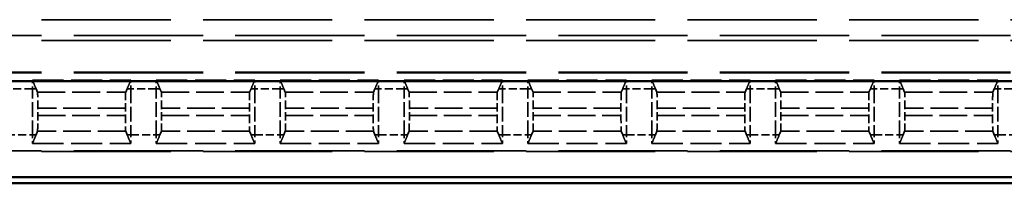
# Model space of a CAD drawing. Units: millimetres. Extents: x 1 to 1188, y 1 to 840.
# Drawn here: x 411 to 442, y 292 to 297 of the extents above; entities that cross this region are included whole.
import ezdxf

# ---------------------------------------------------------------- set-up
doc = ezdxf.new("R2010")
doc.units = ezdxf.units.MM
doc.linetypes.add('DASHED', pattern=[0.2067, 0.1654, -0.0413])
for name, color, linetype, lineweight in [('Sichtbar (ISO)', 7, 'Continuous', 50), ('Verdeckt (ISO)', 5, 'DASHED', 35), ('Verdeckt schmal (ISO)', 5, 'DASHED', 35)]:
    doc.layers.add(name, color=color, linetype=linetype, lineweight=lineweight)

msp = doc.modelspace()

# ---------------------------------------------------------------- linework, layer by layer
at = {"layer": 'Sichtbar (ISO)'}
for p, q in [((393.294341, 295.2003321), (490.4776871, 295.2003321)), ((490.4776871, 292.173921), (393.294341, 292.173921)), ((387.8857856, 291.9821604), (495.8862425, 291.9821604))]:
    msp.add_line(p, q, dxfattribs=at)
at = {"layer": 'Verdeckt (ISO)', "ltscale": 24.604326}
for p, q in [((406.2860141, 296.4821604), (477.4860141, 296.4821604)), ((477.4860141, 295.4821604), (406.2860141, 295.4821604)), ((406.2860141, 292.9821604), (477.4860141, 292.9821604))]:
    msp.add_line(p, q, dxfattribs=at)
at = {"layer": 'Verdeckt (ISO)', "ltscale": 5.904459}
for p, q in [((411.0860141, 295.2325763), (414.1860141, 295.2325763)), ((414.9860141, 295.2325763), (418.0860141, 295.2325763)), ((418.8860141, 295.2325763), (421.9860141, 295.2325763)), ((422.7860141, 295.2325763), (425.8860141, 295.2325763)), ((426.6860141, 295.2325763), (429.7860141, 295.2325763)), ((430.5860141, 295.2325763), (433.6860141, 295.2325763)), ((434.4860141, 295.2325763), (437.5860141, 295.2325763)), ((438.3860141, 295.2325763), (441.4860141, 295.2325763)), ((411.0860141, 293.2317445), (414.1860141, 293.2317445)), ((414.9860141, 293.2317445), (418.0860141, 293.2317445)), ((418.8860141, 293.2317445), (421.9860141, 293.2317445)), ((422.7860141, 293.2317445), (425.8860141, 293.2317445)), ((426.6860141, 293.2317445), (429.7860141, 293.2317445)), ((430.5860141, 293.2317445), (433.6860141, 293.2317445)), ((434.4860141, 293.2317445), (437.5860141, 293.2317445)), ((438.3860141, 293.2317445), (441.4860141, 293.2317445))]:
    msp.add_line(p, q, dxfattribs=at)
at = {"layer": 'Verdeckt (ISO)', "ltscale": 0.552229}
for p, q in [((411.0860141, 295.2325763), (411.0860141, 294.9585788)), ((414.1860141, 294.9585788), (414.1860141, 295.2325763)), ((414.9860141, 295.2325763), (414.9860141, 294.9585788)), ((418.0860141, 294.9585788), (418.0860141, 295.2325763)), ((418.8860141, 295.2325763), (418.8860141, 294.9585788)), ((421.9860141, 294.9585788), (421.9860141, 295.2325763)), ((422.7860141, 295.2325763), (422.7860141, 294.9585788)), ((425.8860141, 294.9585788), (425.8860141, 295.2325763)), ((426.6860141, 295.2325763), (426.6860141, 294.9585788)), ((429.7860141, 294.9585788), (429.7860141, 295.2325763)), ((430.5860141, 295.2325763), (430.5860141, 294.9585788)), ((433.6860141, 294.9585788), (433.6860141, 295.2325763)), ((434.4860141, 295.2325763), (434.4860141, 294.9585788)), ((437.5860141, 294.9585788), (437.5860141, 295.2325763)), ((438.3860141, 295.2325763), (438.3860141, 294.9585788)), ((441.4860141, 294.9585788), (441.4860141, 295.2325763)), ((411.0860141, 293.505742), (411.0860141, 293.2317445)), ((414.1860141, 293.2317445), (414.1860141, 293.505742)), ((414.9860141, 293.505742), (414.9860141, 293.2317445)), ((418.0860141, 293.2317445), (418.0860141, 293.505742)), ((418.8860141, 293.505742), (418.8860141, 293.2317445)), ((421.9860141, 293.2317445), (421.9860141, 293.505742)), ((422.7860141, 293.505742), (422.7860141, 293.2317445)), ((425.8860141, 293.2317445), (425.8860141, 293.505742)), ((426.6860141, 293.505742), (426.6860141, 293.2317445)), ((429.7860141, 293.2317445), (429.7860141, 293.505742)), ((430.5860141, 293.505742), (430.5860141, 293.2317445)), ((433.6860141, 293.2317445), (433.6860141, 293.505742)), ((434.4860141, 293.505742), (434.4860141, 293.2317445)), ((437.5860141, 293.2317445), (437.5860141, 293.505742)), ((438.3860141, 293.505742), (438.3860141, 293.2317445)), ((441.4860141, 293.2317445), (441.4860141, 293.505742))]:
    msp.add_line(p, q, dxfattribs=at)
at = {"layer": 'Verdeckt (ISO)', "ltscale": 2.767113}
for p, q in [((411.0860141, 293.505742), (411.0860141, 294.9585788)), ((414.1860141, 294.9585788), (414.1860141, 293.505742)), ((414.9860141, 293.505742), (414.9860141, 294.9585788)), ((418.0860141, 294.9585788), (418.0860141, 293.505742)), ((418.8860141, 293.505742), (418.8860141, 294.9585788)), ((421.9860141, 294.9585788), (421.9860141, 293.505742)), ((422.7860141, 293.505742), (422.7860141, 294.9585788)), ((425.8860141, 294.9585788), (425.8860141, 293.505742)), ((426.6860141, 293.505742), (426.6860141, 294.9585788)), ((429.7860141, 294.9585788), (429.7860141, 293.505742)), ((430.5860141, 293.505742), (430.5860141, 294.9585788)), ((433.6860141, 294.9585788), (433.6860141, 293.505742)), ((434.4860141, 293.505742), (434.4860141, 294.9585788)), ((437.5860141, 294.9585788), (437.5860141, 293.505742)), ((438.3860141, 293.505742), (438.3860141, 294.9585788)), ((441.4860141, 294.9585788), (441.4860141, 293.505742))]:
    msp.add_line(p, q, dxfattribs=at)
at = {"layer": 'Verdeckt (ISO)', "ltscale": 7.4264}
for p, q in [((411.2486884, 294.846167), (411.2010736, 294.9585788)), ((414.0709545, 294.9585788), (414.0233397, 294.846167)), ((415.1486884, 294.846167), (415.1010736, 294.9585788)), ((417.9709545, 294.9585788), (417.9233397, 294.846167)), ((419.0486884, 294.846167), (419.0010736, 294.9585788)), ((421.8709545, 294.9585788), (421.8233397, 294.846167)), ((422.9486884, 294.846167), (422.9010736, 294.9585788)), ((425.7709545, 294.9585788), (425.7233397, 294.846167)), ((426.8486884, 294.846167), (426.8010736, 294.9585788)), ((429.6709545, 294.9585788), (429.6233397, 294.846167)), ((430.7486884, 294.846167), (430.7010736, 294.9585788)), ((433.5709545, 294.9585788), (433.5233397, 294.846167)), ((434.6486884, 294.846167), (434.6010736, 294.9585788)), ((437.4709545, 294.9585788), (437.4233397, 294.846167)), ((438.5486884, 294.846167), (438.5010736, 294.9585788)), ((441.3709545, 294.9585788), (441.3233397, 294.846167)), ((411.2010736, 293.505742), (411.2486884, 293.6181539)), ((414.0233397, 293.6181539), (414.0709545, 293.505742)), ((415.1010736, 293.505742), (415.1486884, 293.6181539)), ((417.9233397, 293.6181539), (417.9709545, 293.505742)), ((419.0010736, 293.505742), (419.0486884, 293.6181539)), ((421.8233397, 293.6181539), (421.8709545, 293.505742)), ((422.9010736, 293.505742), (422.9486884, 293.6181539)), ((425.7233397, 293.6181539), (425.7709545, 293.505742)), ((426.8010736, 293.505742), (426.8486884, 293.6181539)), ((429.6233397, 293.6181539), (429.6709545, 293.505742)), ((430.7010736, 293.505742), (430.7486884, 293.6181539)), ((433.5233397, 293.6181539), (433.5709545, 293.505742)), ((434.6010736, 293.505742), (434.6486884, 293.6181539)), ((437.4233397, 293.6181539), (437.4709545, 293.505742)), ((438.5010736, 293.505742), (438.5486884, 293.6181539)), ((441.3233397, 293.6181539), (441.3709545, 293.505742))]:
    msp.add_line(p, q, dxfattribs=at)
at = {"layer": 'Verdeckt (ISO)', "ltscale": 0.434988}
for p, q in [((411.2546212, 294.117946), (411.2546212, 294.3463748)), ((414.0174069, 294.3463748), (414.0174069, 294.117946)), ((415.1546212, 294.117946), (415.1546212, 294.3463748)), ((417.9174069, 294.3463748), (417.9174069, 294.117946)), ((419.0546212, 294.117946), (419.0546212, 294.3463748)), ((421.8174069, 294.3463748), (421.8174069, 294.117946)), ((422.9546212, 294.117946), (422.9546212, 294.3463748)), ((425.7174069, 294.3463748), (425.7174069, 294.117946)), ((426.8546212, 294.117946), (426.8546212, 294.3463748)), ((429.6174069, 294.3463748), (429.6174069, 294.117946)), ((430.7546212, 294.117946), (430.7546212, 294.3463748)), ((433.5174069, 294.3463748), (433.5174069, 294.117946)), ((434.6546212, 294.117946), (434.6546212, 294.3463748)), ((437.4174069, 294.3463748), (437.4174069, 294.117946)), ((438.5546212, 294.117946), (438.5546212, 294.3463748)), ((441.3174069, 294.3463748), (441.3174069, 294.117946))]:
    msp.add_line(p, q, dxfattribs=at)
at = {"layer": 'Verdeckt (ISO)', "ltscale": 1.468436}
for centre, start_param, end_param in [((411.2485123, 294.3463748), 1.5707963268, 3.1127558944), ((414.0235158, 294.3463748), 3.1704294127, 4.7123889804), ((415.1485123, 294.3463748), 1.5707963268, 3.1127558944), ((417.9235158, 294.3463748), 3.1704294127, 4.7123889804), ((419.0485123, 294.3463748), 1.5707963268, 3.1127558944), ((421.8235158, 294.3463748), 3.1704294127, 4.7123889804), ((422.9485123, 294.3463748), 1.5707963268, 3.1127558944), ((425.7235158, 294.3463748), 3.1704294127, 4.7123889804), ((426.8485123, 294.3463748), 1.5707963268, 3.1127558944), ((429.6235158, 294.3463748), 3.1704294127, 4.7123889804), ((430.7485123, 294.3463748), 1.5707963268, 3.1127558944), ((433.5235158, 294.3463748), 3.1704294127, 4.7123889804), ((434.6485123, 294.3463748), 1.5707963268, 3.1127558944), ((437.4235158, 294.3463748), 3.1704294127, 4.7123889804), ((438.5485123, 294.3463748), 1.5707963268, 3.1127558944), ((441.3235158, 294.3463748), 3.1704294127, 4.7123889804), ((411.2485123, 294.117946), 0.0288367591, 1.5707963268), ((414.0235158, 294.117946), 4.7123889804, 6.254348548), ((415.1485123, 294.117946), 0.0288367591, 1.5707963268), ((417.9235158, 294.117946), 4.7123889804, 6.254348548), ((419.0485123, 294.117946), 0.0288367591, 1.5707963268), ((421.8235158, 294.117946), 4.7123889804, 6.254348548), ((422.9485123, 294.117946), 0.0288367591, 1.5707963268), ((425.7235158, 294.117946), 4.7123889804, 6.254348548), ((426.8485123, 294.117946), 0.0288367591, 1.5707963268), ((429.6235158, 294.117946), 4.7123889804, 6.254348548), ((430.7485123, 294.117946), 0.0288367591, 1.5707963268), ((433.5235158, 294.117946), 4.7123889804, 6.254348548), ((434.6485123, 294.117946), 0.0288367591, 1.5707963268), ((437.4235158, 294.117946), 4.7123889804, 6.254348548), ((438.5485123, 294.117946), 0.0288367591, 1.5707963268), ((441.3235158, 294.117946), 4.7123889804, 6.254348548)]:
    msp.add_ellipse(centre, major_axis=(0, -0.5), ratio=0.0122179127, start_param=start_param, end_param=end_param, dxfattribs=at)
at = {"layer": 'Verdeckt (ISO)', "ltscale": 22.989088}
for points, knots in [([(411.2010736, 294.9585788), (411.187483, 294.9906642), (411.1738319, 295.0229818), (411.1357227, 295.1134653), (411.1101431, 295.1745138), (411.0860141, 295.2325763)], [0, 0, 0, 0, 0.33386763487, 0.33386763487, 0.94172182505, 0.94172182505, 0.94172182505, 0.94172182505]), ([(414.1860141, 295.2325763), (414.1729658, 295.201178), (414.1595979, 295.1691587), (414.1216824, 295.0786437), (414.0960398, 295.0178016), (414.0709545, 294.9585788)], [0, 0, 0, 0, 0.32671785731, 0.32671785731, 0.9407085643, 0.9407085643, 0.9407085643, 0.9407085643]), ([(415.1010736, 294.9585788), (415.087483, 294.9906642), (415.0738319, 295.0229818), (415.0357227, 295.1134653), (415.0101431, 295.1745138), (414.9860141, 295.2325763)], [0, 0, 0, 0, 0.33386763487, 0.33386763487, 0.94172182505, 0.94172182505, 0.94172182505, 0.94172182505]), ([(418.0860141, 295.2325763), (418.0729658, 295.201178), (418.0595979, 295.1691587), (418.0216824, 295.0786437), (417.9960398, 295.0178016), (417.9709545, 294.9585788)], [0, 0, 0, 0, 0.32671785731, 0.32671785731, 0.9407085643, 0.9407085643, 0.9407085643, 0.9407085643]), ([(419.0010736, 294.9585788), (418.987483, 294.9906642), (418.9738319, 295.0229818), (418.9357227, 295.1134653), (418.9101431, 295.1745138), (418.8860141, 295.2325763)], [0, 0, 0, 0, 0.33386763487, 0.33386763487, 0.94172182505, 0.94172182505, 0.94172182505, 0.94172182505]), ([(421.9860141, 295.2325763), (421.9729658, 295.201178), (421.9595979, 295.1691587), (421.9216824, 295.0786437), (421.8960398, 295.0178016), (421.8709545, 294.9585788)], [0, 0, 0, 0, 0.32671785732, 0.32671785732, 0.94070856434, 0.94070856434, 0.94070856434, 0.94070856434]), ([(422.9010736, 294.9585788), (422.887483, 294.9906642), (422.8738319, 295.0229818), (422.8357227, 295.1134653), (422.8101431, 295.1745138), (422.7860141, 295.2325763)], [0, 0, 0, 0, 0.33386763489, 0.33386763489, 0.94172182512, 0.94172182512, 0.94172182512, 0.94172182512]), ([(425.8860141, 295.2325763), (425.8729658, 295.201178), (425.8595979, 295.1691587), (425.8216824, 295.0786437), (425.7960398, 295.0178016), (425.7709545, 294.9585788)], [0, 0, 0, 0, 0.32671785732, 0.32671785732, 0.94070856434, 0.94070856434, 0.94070856434, 0.94070856434]), ([(426.8010736, 294.9585788), (426.787483, 294.9906642), (426.7738319, 295.0229818), (426.7357227, 295.1134653), (426.7101431, 295.1745138), (426.6860141, 295.2325763)], [0, 0, 0, 0, 0.33386763489, 0.33386763489, 0.94172182512, 0.94172182512, 0.94172182512, 0.94172182512]), ([(429.7860141, 295.2325763), (429.7729658, 295.201178), (429.7595979, 295.1691587), (429.7216824, 295.0786437), (429.6960398, 295.0178016), (429.6709545, 294.9585788)], [0, 0, 0, 0, 0.32671785732, 0.32671785732, 0.94070856434, 0.94070856434, 0.94070856434, 0.94070856434]), ([(430.7010736, 294.9585788), (430.687483, 294.9906642), (430.6738319, 295.0229818), (430.6357227, 295.1134653), (430.6101431, 295.1745138), (430.5860141, 295.2325763)], [0, 0, 0, 0, 0.33386763489, 0.33386763489, 0.94172182512, 0.94172182512, 0.94172182512, 0.94172182512]), ([(433.6860141, 295.2325763), (433.6729658, 295.201178), (433.6595979, 295.1691587), (433.6216824, 295.0786437), (433.5960398, 295.0178016), (433.5709545, 294.9585788)], [0, 0, 0, 0, 0.32671785732, 0.32671785732, 0.94070856434, 0.94070856434, 0.94070856434, 0.94070856434]), ([(434.6010736, 294.9585788), (434.587483, 294.9906642), (434.5738319, 295.0229818), (434.5357227, 295.1134653), (434.5101431, 295.1745138), (434.4860141, 295.2325763)], [0, 0, 0, 0, 0.33386763489, 0.33386763489, 0.94172182512, 0.94172182512, 0.94172182512, 0.94172182512]), ([(437.5860141, 295.2325763), (437.5729658, 295.201178), (437.5595979, 295.1691587), (437.5216824, 295.0786437), (437.4960398, 295.0178016), (437.4709545, 294.9585788)], [0, 0, 0, 0, 0.32671785731, 0.32671785731, 0.94070856433, 0.94070856433, 0.94070856433, 0.94070856433]), ([(438.5010736, 294.9585788), (438.487483, 294.9906642), (438.4738319, 295.0229818), (438.4357227, 295.1134653), (438.4101431, 295.1745138), (438.3860141, 295.2325763)], [0, 0, 0, 0, 0.33386763489, 0.33386763489, 0.94172182512, 0.94172182512, 0.94172182512, 0.94172182512]), ([(441.4860141, 295.2325763), (441.4729658, 295.201178), (441.4595979, 295.1691587), (441.4216824, 295.0786437), (441.3960398, 295.0178016), (441.3709545, 294.9585788)], [0, 0, 0, 0, 0.32671785731, 0.32671785731, 0.94070856433, 0.94070856433, 0.94070856433, 0.94070856433]), ([(411.0860141, 293.2317445), (411.0990623, 293.2631428), (411.1124302, 293.2951622), (411.1503457, 293.3856772), (411.1759883, 293.4465192), (411.2010736, 293.505742)], [0, 0, 0, 0, 0.32671785731, 0.32671785731, 0.9407085643, 0.9407085643, 0.9407085643, 0.9407085643]), ([(414.0709545, 293.505742), (414.0845451, 293.4736566), (414.0981962, 293.4413391), (414.1363054, 293.3508555), (414.161885, 293.289807), (414.1860141, 293.2317445)], [0, 0, 0, 0, 0.33386763488, 0.33386763488, 0.94172182511, 0.94172182511, 0.94172182511, 0.94172182511]), ([(414.9860141, 293.2317445), (414.9990623, 293.2631428), (415.0124302, 293.2951622), (415.0503457, 293.3856772), (415.0759883, 293.4465192), (415.1010736, 293.505742)], [0, 0, 0, 0, 0.32671785731, 0.32671785731, 0.9407085643, 0.9407085643, 0.9407085643, 0.9407085643]), ([(417.9709545, 293.505742), (417.9845451, 293.4736566), (417.9981962, 293.4413391), (418.0363054, 293.3508555), (418.061885, 293.289807), (418.0860141, 293.2317445)], [0, 0, 0, 0, 0.33386763488, 0.33386763488, 0.94172182511, 0.94172182511, 0.94172182511, 0.94172182511]), ([(418.8860141, 293.2317445), (418.8990623, 293.2631428), (418.9124302, 293.2951622), (418.9503457, 293.3856772), (418.9759883, 293.4465192), (419.0010736, 293.505742)], [0, 0, 0, 0, 0.32671785731, 0.32671785731, 0.9407085643, 0.9407085643, 0.9407085643, 0.9407085643]), ([(421.8709545, 293.505742), (421.8845451, 293.4736566), (421.8981962, 293.4413391), (421.9363054, 293.3508555), (421.961885, 293.289807), (421.9860141, 293.2317445)], [0, 0, 0, 0, 0.3338676349, 0.3338676349, 0.94172182517, 0.94172182517, 0.94172182517, 0.94172182517]), ([(422.7860141, 293.2317445), (422.7990623, 293.2631428), (422.8124302, 293.2951622), (422.8503457, 293.3856772), (422.8759883, 293.4465192), (422.9010736, 293.505742)], [0, 0, 0, 0, 0.32671785732, 0.32671785732, 0.94070856434, 0.94070856434, 0.94070856434, 0.94070856434]), ([(425.7709545, 293.505742), (425.7845451, 293.4736566), (425.7981962, 293.4413391), (425.8363054, 293.3508555), (425.861885, 293.289807), (425.8860141, 293.2317445)], [0, 0, 0, 0, 0.33386763488, 0.33386763488, 0.9417218251, 0.9417218251, 0.9417218251, 0.9417218251]), ([(426.6860141, 293.2317445), (426.6990623, 293.2631428), (426.7124302, 293.2951622), (426.7503457, 293.3856772), (426.7759883, 293.4465192), (426.8010736, 293.505742)], [0, 0, 0, 0, 0.32671785732, 0.32671785732, 0.94070856434, 0.94070856434, 0.94070856434, 0.94070856434]), ([(429.6709545, 293.505742), (429.6845451, 293.4736566), (429.6981962, 293.4413391), (429.7363054, 293.3508555), (429.761885, 293.289807), (429.7860141, 293.2317445)], [0, 0, 0, 0, 0.33386763488, 0.33386763488, 0.9417218251, 0.9417218251, 0.9417218251, 0.9417218251]), ([(430.5860141, 293.2317445), (430.5990623, 293.2631428), (430.6124302, 293.2951622), (430.6503457, 293.3856772), (430.6759883, 293.4465192), (430.7010736, 293.505742)], [0, 0, 0, 0, 0.32671785732, 0.32671785732, 0.94070856434, 0.94070856434, 0.94070856434, 0.94070856434]), ([(433.5709545, 293.505742), (433.5845451, 293.4736566), (433.5981962, 293.4413391), (433.6363054, 293.3508555), (433.661885, 293.289807), (433.6860141, 293.2317445)], [0, 0, 0, 0, 0.33386763488, 0.33386763488, 0.9417218251, 0.9417218251, 0.9417218251, 0.9417218251]), ([(434.4860141, 293.2317445), (434.4990623, 293.2631428), (434.5124302, 293.2951622), (434.5503457, 293.3856772), (434.5759883, 293.4465192), (434.6010736, 293.505742)], [0, 0, 0, 0, 0.32671785731, 0.32671785731, 0.94070856432, 0.94070856432, 0.94070856432, 0.94070856432]), ([(437.4709545, 293.505742), (437.4845451, 293.4736566), (437.4981962, 293.4413391), (437.5363054, 293.3508555), (437.561885, 293.289807), (437.5860141, 293.2317445)], [0, 0, 0, 0, 0.33386763488, 0.33386763488, 0.9417218251, 0.9417218251, 0.9417218251, 0.9417218251]), ([(438.3860141, 293.2317445), (438.3990623, 293.2631428), (438.4124302, 293.2951622), (438.4503457, 293.3856772), (438.4759883, 293.4465192), (438.5010736, 293.505742)], [0, 0, 0, 0, 0.32671785731, 0.32671785731, 0.94070856433, 0.94070856433, 0.94070856433, 0.94070856433]), ([(441.3709545, 293.505742), (441.3845451, 293.4736566), (441.3981962, 293.4413391), (441.4363054, 293.3508555), (441.461885, 293.289807), (441.4860141, 293.2317445)], [0, 0, 0, 0, 0.33386763488, 0.33386763488, 0.9417218251, 0.9417218251, 0.9417218251, 0.9417218251])]:
    msp.add_open_spline(points, degree=3, knots=knots, dxfattribs=at)
at = {"layer": 'Verdeckt schmal (ISO)', "ltscale": 24.604326}
for p, q in [((406.2860141, 297.1322734), (477.4860141, 297.1322734)), ((477.4860141, 296.6322855), (406.2860141, 296.6322855)), ((477.4860141, 295.4585598), (406.2860141, 295.4585598)), ((477.4860141, 293.005761), (406.2860141, 293.005761))]:
    msp.add_line(p, q, dxfattribs=at)
at = {"layer": 'Verdeckt schmal (ISO)', "ltscale": 1.523657}
for p, q in [((411.0860141, 294.9585788), (410.2860141, 294.9585788)), ((414.9860141, 294.9585788), (414.1860141, 294.9585788)), ((418.8860141, 294.9585788), (418.0860141, 294.9585788)), ((422.7860141, 294.9585788), (421.9860141, 294.9585788)), ((426.6860141, 294.9585788), (425.8860141, 294.9585788)), ((430.5860141, 294.9585788), (429.7860141, 294.9585788)), ((434.4860141, 294.9585788), (433.6860141, 294.9585788)), ((438.3860141, 294.9585788), (437.5860141, 294.9585788)), ((442.2860141, 294.9585788), (441.4860141, 294.9585788)), ((410.2860141, 293.505742), (411.0860141, 293.505742)), ((414.1860141, 293.505742), (414.9860141, 293.505742)), ((418.0860141, 293.505742), (418.8860141, 293.505742)), ((421.9860141, 293.505742), (422.7860141, 293.505742)), ((425.8860141, 293.505742), (426.6860141, 293.505742)), ((429.7860141, 293.505742), (430.5860141, 293.505742)), ((433.6860141, 293.505742), (434.4860141, 293.505742)), ((437.5860141, 293.505742), (438.3860141, 293.505742)), ((441.4860141, 293.505742), (442.2860141, 293.505742))]:
    msp.add_line(p, q, dxfattribs=at)
at = {"layer": 'Verdeckt schmal (ISO)', "ltscale": 22.781773}
for p, q in [((411.0860141, 294.9585788), (411.2010736, 294.9585788)), ((414.1860141, 294.9585788), (414.0709545, 294.9585788)), ((414.9860141, 294.9585788), (415.1010736, 294.9585788)), ((418.0860141, 294.9585788), (417.9709545, 294.9585788)), ((418.8860141, 294.9585788), (419.0010736, 294.9585788)), ((421.9860141, 294.9585788), (421.8709545, 294.9585788)), ((422.7860141, 294.9585788), (422.9010736, 294.9585788)), ((425.8860141, 294.9585788), (425.7709545, 294.9585788)), ((426.6860141, 294.9585788), (426.8010736, 294.9585788)), ((429.7860141, 294.9585788), (429.6709545, 294.9585788)), ((430.5860141, 294.9585788), (430.7010736, 294.9585788)), ((433.6860141, 294.9585788), (433.5709545, 294.9585788)), ((434.4860141, 294.9585788), (434.6010736, 294.9585788)), ((437.5860141, 294.9585788), (437.4709545, 294.9585788)), ((438.3860141, 294.9585788), (438.5010736, 294.9585788)), ((441.4860141, 294.9585788), (441.3709545, 294.9585788)), ((411.0860141, 293.505742), (411.2010736, 293.505742)), ((414.1860141, 293.505742), (414.0709545, 293.505742)), ((414.9860141, 293.505742), (415.1010736, 293.505742)), ((418.0860141, 293.505742), (417.9709545, 293.505742)), ((418.8860141, 293.505742), (419.0010736, 293.505742)), ((421.9860141, 293.505742), (421.8709545, 293.505742)), ((422.7860141, 293.505742), (422.9010736, 293.505742)), ((425.8860141, 293.505742), (425.7709545, 293.505742)), ((426.6860141, 293.505742), (426.8010736, 293.505742)), ((429.7860141, 293.505742), (429.6709545, 293.505742)), ((430.5860141, 293.505742), (430.7010736, 293.505742)), ((433.6860141, 293.505742), (433.5709545, 293.505742)), ((434.4860141, 293.505742), (434.6010736, 293.505742)), ((437.5860141, 293.505742), (437.4709545, 293.505742)), ((438.3860141, 293.505742), (438.5010736, 293.505742)), ((441.4860141, 293.505742), (441.3709545, 293.505742))]:
    msp.add_line(p, q, dxfattribs=at)
at = {"layer": 'Verdeckt schmal (ISO)', "ltscale": 5.284769}
for p, q in [((411.2486884, 294.846167), (414.0233397, 294.846167)), ((415.1486884, 294.846167), (417.9233397, 294.846167)), ((419.0486884, 294.846167), (421.8233397, 294.846167)), ((422.9486884, 294.846167), (425.7233397, 294.846167)), ((426.8486884, 294.846167), (429.6233397, 294.846167)), ((430.7486884, 294.846167), (433.5233397, 294.846167)), ((434.6486884, 294.846167), (437.4233397, 294.846167)), ((438.5486884, 294.846167), (441.3233397, 294.846167)), ((414.0233397, 293.6181539), (411.2486884, 293.6181539)), ((417.9233397, 293.6181539), (415.1486884, 293.6181539)), ((421.8233397, 293.6181539), (419.0486884, 293.6181539)), ((425.7233397, 293.6181539), (422.9486884, 293.6181539)), ((429.6233397, 293.6181539), (426.8486884, 293.6181539)), ((433.5233397, 293.6181539), (430.7486884, 293.6181539)), ((437.4233397, 293.6181539), (434.6486884, 293.6181539)), ((441.3233397, 293.6181539), (438.5486884, 293.6181539))]:
    msp.add_line(p, q, dxfattribs=at)
at = {"layer": 'Verdeckt schmal (ISO)', "ltscale": 5.262168}
for p, q in [((414.0174069, 294.3463748), (411.2546212, 294.3463748)), ((417.9174069, 294.3463748), (415.1546212, 294.3463748)), ((421.8174069, 294.3463748), (419.0546212, 294.3463748)), ((425.7174069, 294.3463748), (422.9546212, 294.3463748)), ((429.6174069, 294.3463748), (426.8546212, 294.3463748)), ((433.5174069, 294.3463748), (430.7546212, 294.3463748)), ((437.4174069, 294.3463748), (434.6546212, 294.3463748)), ((441.3174069, 294.3463748), (438.5546212, 294.3463748)), ((411.2546212, 294.117946), (414.0174069, 294.117946)), ((415.1546212, 294.117946), (417.9174069, 294.117946)), ((419.0546212, 294.117946), (421.8174069, 294.117946)), ((422.9546212, 294.117946), (425.7174069, 294.117946)), ((426.8546212, 294.117946), (429.6174069, 294.117946)), ((430.7546212, 294.117946), (433.5174069, 294.117946)), ((434.6546212, 294.117946), (437.4174069, 294.117946)), ((438.5546212, 294.117946), (441.3174069, 294.117946))]:
    msp.add_line(p, q, dxfattribs=at)

doc.saveas('drawing.dxf')
